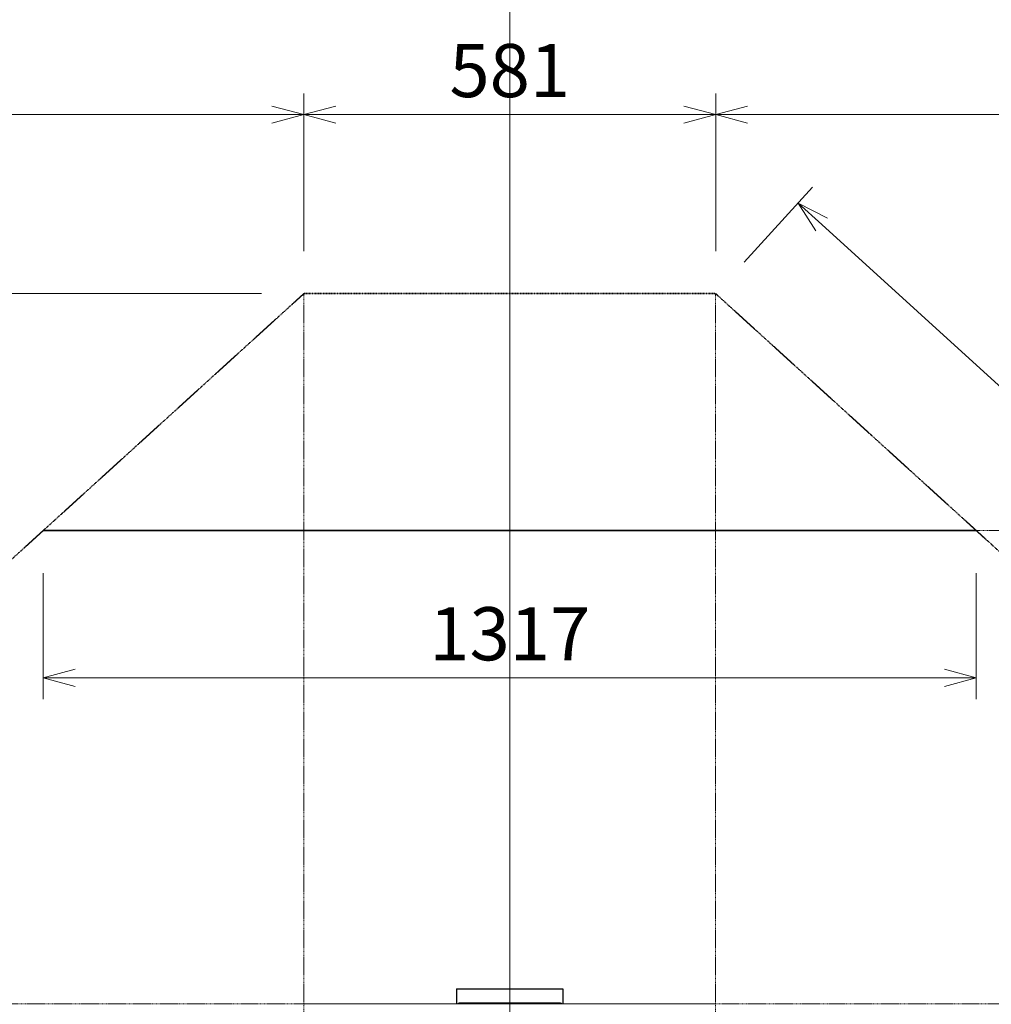
# Model space of a CAD drawing. Units: millimetres. Extents: x 116931 to 247620, y 106909 to 236552.
# Drawn here: x 118163 to 119533, y 109738 to 111127 of the extents above; entities that cross this region are included whole.
import ezdxf

# ---------------------------------------------------------------- set-up
doc = ezdxf.new("R2010")
doc.units = ezdxf.units.MM
doc.header["$LTSCALE"] = 0.2
for name, pattern in [('CENTER2', [28.575, 19.05, -3.175, 3.175, -3.175]), ('DASHED2', [9.525, 6.35, -3.175]), ('STYLE_06', [1.041641, 0.625, -0.208282, 0.069427, -0.138931])]:
    doc.linetypes.add(name, pattern=pattern)
doc.layers.get('Defpoints').update_dxf_attribs({"color": 1, "linetype": 'CENTER2', "lineweight": 9})
for name, color, linetype, lineweight in [('1施工図', 3, 'Continuous', 25), ('2建築図', 4, 'Continuous', 9), ('3寸法', 2, 'Continuous', 9), ('b点線', 6, 'DASHED2', 9)]:
    doc.layers.add(name, color=color, linetype=linetype, lineweight=lineweight)
doc.layers.add('6ビューポート', color=7, linetype='Continuous', lineweight=9, plot=False)
doc.layers.add('画層1', color=1, linetype='Continuous')
doc.dimstyles.new('30', dxfattribs={"dimscale": 30, "dimtxt": 2.5, "dimasz": 1.5, "dimexe": 1, "dimexo": 2, "dimgap": 0.5, "dimtad": 1, "dimtxsty": 'Standard', "dimblk": 'OPEN30', "dimcen": 0, "dimclrd": 256, "dimclre": 256, "dimclrt": 2, "dimaunit": 1, "dimadec": 4, "dimazin": 0, "dimtfac": 1, "dimtix": 1, "dimtmove": 2, "dimatfit": 3, "dimldrblk": 'OPEN30', "dimfxl": 1, "dimlwd": 13, "dimlwe": 13, "dimarcsym": 0})

# ---------------------------------------------------------------- blocks, each defined once
blk = doc.blocks.new('_Open30')
at = {"color": 0, "linetype": 'ByBlock', "lineweight": -2}
for p, q in [((-1, 0.268), (0, 0)), ((0, 0), (-1, -0.268)), ((0, 0), (-1, 0))]:
    blk.add_line(p, q, dxfattribs=at)
blk = doc.blocks.new('*D223')
at = {"layer": '3寸法', "lineweight": 13, "transparency": 16777216}
for p, q in [((117461.5, 109798.5), (117461.5, 111023.1)), ((118563.5, 110800.5), (118563.5, 111023.1)), ((117506.5, 110993.1), (118518.5, 110993.1))]:
    blk.add_line(p, q, dxfattribs=at)
at = {"layer": 'Defpoints', "color": 0, "transparency": 16777216}
for p in [(118563.5, 110993.1), (118563.5, 110740.5), (117461.5, 109738.5)]:
    blk.add_point(p, dxfattribs=at)
at = {"layer": '3寸法', "lineweight": 13, "transparency": 16777216, "xscale": 45, "yscale": 45, "zscale": 45, "rotation": 180}
blk.add_blockref('_Open30', (117461.5, 110993.1), dxfattribs=at)
at = {"layer": '3寸法', "lineweight": 13, "transparency": 16777216, "xscale": 45, "yscale": 45, "zscale": 45}
blk.add_blockref('_Open30', (118563.5, 110993.1), dxfattribs=at)
at = {"layer": '3寸法', "color": 2, "transparency": 16777216, "insert": (118012.5, 111045.6), "char_height": 75, "attachment_point": 5}
blk.add_mtext('1102', dxfattribs=at)
blk = doc.blocks.new('*D224')
at = {"layer": '3寸法', "lineweight": 13, "transparency": 16777216}
for p, q in [((118563.5, 110800.5), (118563.5, 111023.1)), ((119144.5, 110800.5), (119144.5, 111023.1)), ((118608.5, 110993.1), (119099.5, 110993.1))]:
    blk.add_line(p, q, dxfattribs=at)
at = {"layer": 'Defpoints', "color": 0, "transparency": 16777216}
for p in [(119144.5, 110993.1), (118563.5, 110740.5), (119144.5, 110740.5)]:
    blk.add_point(p, dxfattribs=at)
at = {"layer": '3寸法', "lineweight": 13, "transparency": 16777216, "xscale": 45, "yscale": 45, "zscale": 45, "rotation": 180}
blk.add_blockref('_Open30', (118563.5, 110993.1), dxfattribs=at)
at = {"layer": '3寸法', "lineweight": 13, "transparency": 16777216, "xscale": 45, "yscale": 45, "zscale": 45}
blk.add_blockref('_Open30', (119144.5, 110993.1), dxfattribs=at)
at = {"layer": '3寸法', "color": 2, "transparency": 16777216, "insert": (118854, 111045.6), "char_height": 75, "attachment_point": 5}
blk.add_mtext('581', dxfattribs=at)
blk = doc.blocks.new('*D225')
at = {"layer": '3寸法', "lineweight": 13, "transparency": 16777216}
for p, q in [((119144.5, 110800.5), (119144.5, 111023.1)), ((120246.5, 109798.5), (120246.5, 111023.1)), ((119189.5, 110993.1), (120201.5, 110993.1))]:
    blk.add_line(p, q, dxfattribs=at)
at = {"layer": 'Defpoints', "color": 0, "transparency": 16777216}
for p in [(120246.5, 110993.1), (119144.5, 110740.5), (120246.5, 109738.5)]:
    blk.add_point(p, dxfattribs=at)
at = {"layer": '3寸法', "lineweight": 13, "transparency": 16777216, "xscale": 45, "yscale": 45, "zscale": 45, "rotation": 180}
blk.add_blockref('_Open30', (119144.5, 110993.1), dxfattribs=at)
at = {"layer": '3寸法', "lineweight": 13, "transparency": 16777216, "xscale": 45, "yscale": 45, "zscale": 45}
blk.add_blockref('_Open30', (120246.5, 110993.1), dxfattribs=at)
at = {"layer": '3寸法', "color": 2, "transparency": 16777216, "insert": (119695.5, 111045.6), "char_height": 75, "attachment_point": 5}
blk.add_mtext('1102', dxfattribs=at)
blk = doc.blocks.new('*D227')
at = {"layer": '3寸法', "lineweight": 13, "transparency": 16777216}
for p, q in [((118503.5, 110740.5), (117242.5, 110740.5)), ((117272.5, 109783.5), (117272.5, 110695.5)), ((117401.5, 109738.5), (117242.5, 109738.5))]:
    blk.add_line(p, q, dxfattribs=at)
at = {"layer": 'Defpoints', "color": 0, "transparency": 16777216}
for p in [(117272.5, 110740.5), (118563.5, 110740.5), (117461.5, 109738.5)]:
    blk.add_point(p, dxfattribs=at)
at = {"layer": '3寸法', "lineweight": 13, "transparency": 16777216, "xscale": 45, "yscale": 45, "zscale": 45}
for p, rotation in [((117272.5, 110740.5), 90), ((117272.5, 109738.5), 270)]:
    blk.add_blockref('_Open30', p, dxfattribs=dict(at, rotation=rotation))
at = {"layer": '3寸法', "color": 2, "transparency": 16777216, "insert": (117220, 110239.5), "char_height": 75, "attachment_point": 5, "rotation": 90}
blk.add_mtext('1002', dxfattribs=at)
blk = doc.blocks.new('*D228')
at = {"layer": '3寸法', "lineweight": 13, "transparency": 16777216}
for p, q in [((119184.8, 110784.9), (119281, 110890.6)), ((119294.1, 110838.1), (120329.5, 109896.7)), ((120286.8, 109782.9), (120383, 109888.6))]:
    blk.add_line(p, q, dxfattribs=at)
at = {"layer": 'Defpoints', "color": 0, "transparency": 16777216}
for p in [(119144.5, 110740.5), (120362.8, 109866.4), (120246.5, 109738.5)]:
    blk.add_point(p, dxfattribs=at)
at = {"layer": '3寸法', "lineweight": 13, "transparency": 16777216, "xscale": 45, "yscale": 45, "zscale": 45}
for p, rotation in [((119260.8, 110868.4), 137.7211356909207), ((120362.8, 109866.4), 317.7211356909207)]:
    blk.add_blockref('_Open30', p, dxfattribs=dict(at, rotation=rotation))
at = {"layer": '3寸法', "color": 2, "transparency": 16777216, "insert": (119847.1, 110406.2), "char_height": 75, "attachment_point": 5, "rotation": 317.7211}
blk.add_mtext('DS=1490', dxfattribs=at)
blk = doc.blocks.new('*D236')
at = {"layer": '3寸法', "lineweight": 13, "transparency": 16777216}
for p, q in [((118195.8, 110346.1), (118195.8, 110168.3)), ((119512.2, 110346.1), (119512.2, 110168.3)), ((118240.8, 110198.3), (119467.2, 110198.3))]:
    blk.add_line(p, q, dxfattribs=at)
at = {"layer": 'Defpoints', "color": 0, "transparency": 16777216}
for p in [(118195.8, 110406.1), (119512.2, 110406.1), (119512.2, 110198.3)]:
    blk.add_point(p, dxfattribs=at)
at = {"layer": '3寸法', "lineweight": 13, "transparency": 16777216, "xscale": 45, "yscale": 45, "zscale": 45, "rotation": 180}
blk.add_blockref('_Open30', (118195.8, 110198.3), dxfattribs=at)
at = {"layer": '3寸法', "lineweight": 13, "transparency": 16777216, "xscale": 45, "yscale": 45, "zscale": 45}
blk.add_blockref('_Open30', (119512.2, 110198.3), dxfattribs=at)
at = {"layer": '3寸法', "color": 2, "transparency": 16777216, "insert": (118854, 110250.8), "char_height": 75, "attachment_point": 5}
blk.add_mtext('1317', dxfattribs=at)

msp = doc.modelspace()

# ---------------------------------------------------------------- linework, layer by layer
at = {"layer": '1施工図'}
for p, q in [((118778.979, 109759.502), (118778.979, 109738.502)), ((118778.979, 109759.502), (118928.979, 109759.502)), ((118928.979, 109759.502), (118928.979, 109738.502))]:
    msp.add_line(p, q, dxfattribs=at)
at = {"layer": '2建築図', "lineweight": 35}
msp.add_line((119512.207, 110406.144), (118195.752, 110406.144), dxfattribs=at)
at = {"layer": '2建築図', "linetype": 'Continuous'}
for p, q in [((118564.88, 109738.502), (118565.629, 109738.502)), ((118565.629, 109738.502), (118564.88, 109738.502)), ((118565.629, 109738.502), (119142.33, 109738.502)), ((118782.479, 109739.502), (118925.479, 109739.502)), ((119142.33, 109738.502), (119143.079, 109738.502))]:
    msp.add_line(p, q, dxfattribs=at)
for centre, radius, start, end in [((118564.88, 109737.502), 1, 90, 174), ((118564.88, 109737.502), 1, 90, 174), ((118782.479, 109737.502), 2, 90, 150), ((118925.479, 109737.502), 2, 30, 90), ((119143.079, 109737.502), 1, 6, 90)]:
    msp.add_arc(centre, radius, start, end, dxfattribs=at)
at = {"layer": '6ビューポート'}
msp.add_line((118853.979, 111238.502), (118853.979, 109036.502), dxfattribs=at)
at = {"layer": 'b点線'}
for p, q in [((118563.479, 110740.502), (118563.479, 109036.502)), ((119144.479, 110740.502), (119144.479, 109036.502)), ((119512.207, 110406.144), (123852.925, 110406.144)), ((117461.479, 109738.502), (120246.479, 109738.502))]:
    msp.add_line(p, q, dxfattribs=at)
at = {"layer": '画層1', "linetype": 'STYLE_06', "lineweight": 35}
for p, q in [((117461.479, 109738.502), (118563.479, 110740.502)), ((118563.479, 110740.502), (119144.479, 110740.502)), ((119144.479, 110740.502), (120246.479, 109738.502))]:
    msp.add_line(p, q, dxfattribs=at)

# ---------------------------------------------------------------- dimensions: what is measured, and where the dimension line sits
at = {"layer": '3寸法'}
for base, p1, p2, picture, middle in [((118563.479, 110993.136), (117461.479, 109738.502), (118563.479, 110740.502), '*D223', (118012.479, 111045.636)), ((119144.479, 110993.136), (118563.479, 110740.502), (119144.479, 110740.502), '*D224', (118853.979, 111045.636)), ((120246.479, 110993.136), (119144.479, 110740.502), (120246.479, 109738.502), '*D225', (119695.479, 111045.636))]:
    dim = msp.add_linear_dim(base=base, p1=p1, p2=p2, dimstyle='30', dxfattribs=at)
    dim.commit()
    dim.dimension.update_dxf_attribs({"geometry": picture, "text_midpoint": middle})
dim = msp.add_aligned_dim(p1=(119144.479, 110740.502), p2=(120246.479, 109738.502), distance=172.864, text='DS=1490', dimstyle='30', dxfattribs=at)
dim.commit()
dim.dimension.update_dxf_attribs({"geometry": '*D228', "text_midpoint": (119847.091, 110406.245)})
dim = msp.add_linear_dim(base=(117272.528, 110740.502), p1=(117461.479, 109738.502), p2=(118563.479, 110740.502), angle=90, dimstyle='30', dxfattribs=at)
dim.commit()
dim.dimension.update_dxf_attribs({"geometry": '*D227', "text_midpoint": (117220.028, 110239.502)})
dim = msp.add_linear_dim(base=(119512.207, 110198.277), p1=(118195.752, 110406.144), p2=(119512.207, 110406.144), text='1317', dimstyle='30', dxfattribs=at)
dim.commit()
dim.dimension.update_dxf_attribs({"geometry": '*D236', "text_midpoint": (118853.979, 110250.777)})

doc.saveas('drawing.dxf')
